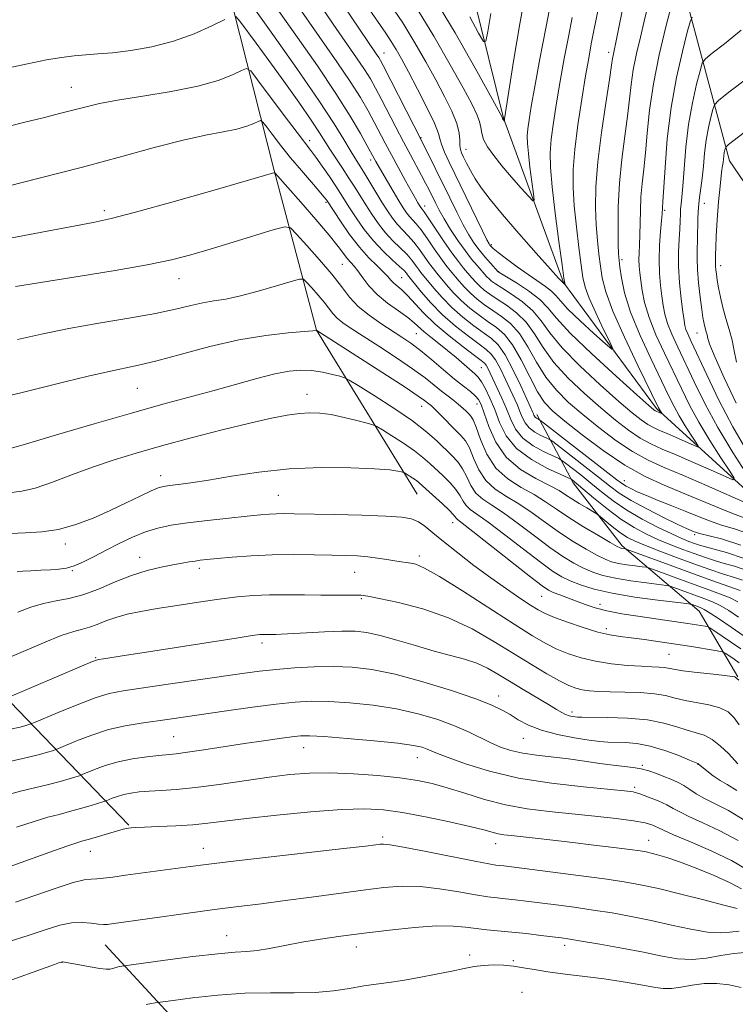
# Model space of a CAD drawing. Extents: x 2137300 to 2140200, y 307300 to 310200.
# Drawn here: x 2139619 to 2139775, y 307649 to 307862 of the extents above; entities that cross this region are included whole.
import ezdxf

# ---------------------------------------------------------------- set-up
doc = ezdxf.new("R2010")
doc.units = 0
doc.header["$MEASUREMENT"] = 0
doc.linetypes.add('rvrstm', pattern=[117.1, 50, -3.9, 0.5, -3.9, 0.5, -3.9, 0.5, -3.9, 50])
for name, color, linetype, lineweight in [('BREAKLINE DTM HARD', 7, 'Continuous', 0), ('CONTOUR INDEX', 41, 'Continuous', 13), ('CONTOUR INTERMEDIATE', 44, 'Continuous', 0), ('SPOT ELEVATION DTM', 2, 'Continuous', 13), ('STREAM - RIVER SINGLE LINE', 142, 'rvrstm', 0)]:
    doc.layers.add(name, color=color, linetype=linetype, lineweight=lineweight)

msp = doc.modelspace()

# ---------------------------------------------------------------- linework, layer by layer
at = {"layer": 'BREAKLINE DTM HARD'}
for points in [[(2139929.24, 307665.12, 1060.43), (2139898.64, 307695.06, 1052.12), (2139877.48, 307716.85, 1046.12), (2139841.86, 307753.34, 1041.39), (2139804.63, 307785.41, 1032.8), (2139773.3, 307831.31, 1022.67), (2139762.98, 307869.73, 1014.42), (2139747.59, 307917.45, 1004.67), (2139741.74, 307949.31, 1000.27), (2139737.85, 308003.76, 993.94)], [(2139705.59, 307759.14, 1038.91), (2139683.74, 307794.68, 1031.98), (2139674.55, 307829.26, 1025.92), (2139664.19, 307870.43, 1018.71), (2139662.38, 307885.82, 1013.1), (2139670.31, 307915.08, 1011.12), (2139679.49, 307931.7, 1005.12), (2139684.25, 307949.36, 992.95), (2139685.24, 307959.28, 988.11)], [(2139643.07, 307687.45, 1055.87), (2139613.57, 307717.95, 1044.91), (2139594.96, 307758.48, 1035.72), (2139586.19, 307805.18, 1026.75), (2139587.93, 307847.58, 1018.71)], [(2139775.07, 307719.59, 1041.99), (2139766.66, 307733.81, 1036.76), (2139749.99, 307747.94, 1029.66), (2139739.39, 307761.58, 1026.36), (2139731.52, 307776.36, 1019.48)], [(2139786.079, 307500, 1089.398), (2139748.29, 307536.63, 1085.59), (2139684.73, 307610.8, 1073.59), (2139637.94, 307661.48, 1060.87)]]:
    msp.add_polyline3d(points, dxfattribs=at)
at = {"layer": 'CONTOUR INDEX', "flags": 128}
for points, elevation in [([(2139751.773, 307872.383), (2139749.518, 307861.271), (2139748.856, 307858.068), (2139748.018, 307854.152), (2139747.916, 307853.471), (2139747.71, 307852.024), (2139747.242, 307848.975), (2139746.431, 307843.83), (2139745.49, 307837.463), (2139744.707, 307831.089), (2139744.304, 307825.678), (2139744.235, 307821.213), (2139744.384, 307817.433), (2139744.65, 307814.109), (2139744.974, 307811.147), (2139745.309, 307808.486), (2139745.683, 307805.959), (2139746.432, 307802.966), (2139747.965, 307798.801), (2139750.488, 307793.119), (2139753.393, 307787.024), (2139757.904, 307777.845), (2139758.122, 307777.431), (2139758.686, 307776.532), (2139758.668, 307776.51), (2139757.349, 307777.084), (2139757.177, 307777.179), (2139756.867, 307777.416), (2139755.789, 307778.353), (2139753.193, 307780.657), (2139748.699, 307784.683), (2139743.395, 307789.54), (2139738.74, 307794.028), (2139735.779, 307797.242), (2139733.916, 307799.469), (2139732.142, 307801.291), (2139729.732, 307803.145), (2139727.091, 307804.887), (2139723.16, 307807.289), (2139721.471, 307809.153), (2139720.266, 307810.53), (2139719.014, 307812.052), (2139717.874, 307813.595), (2139716.77, 307815.323), (2139715.568, 307817.468), (2139714.172, 307820.182), (2139712.635, 307823.293), (2139706.526, 307835.707), (2139698.212, 307851.997), (2139697.618, 307853.1), (2139697.225, 307853.739), (2139696.685, 307854.538), (2139689.435, 307865.16)], 1010), ([(2139777.463, 307750.559), (2139774.319, 307751.601), (2139771.496, 307752.438), (2139768.902, 307753.341), (2139766.363, 307754.351), (2139763.684, 307755.453), (2139760.76, 307756.62), (2139757.839, 307757.769), (2139755.26, 307758.802), (2139753.282, 307759.647), (2139751.855, 307760.317), (2139750.853, 307760.851), (2139750.054, 307761.361), (2139748.861, 307762.26), (2139732.954, 307774.591), (2139732.167, 307775.185), (2139731.933, 307775.324), (2139731.703, 307775.43), (2139731.424, 307775.582), (2139731.168, 307775.773), (2139730.989, 307775.995), (2139730.867, 307776.24), (2139730.764, 307776.5), (2139730.612, 307776.851), (2139728.039, 307782.567), (2139726.337, 307786.151), (2139724.627, 307789.339), (2139723.128, 307791.454), (2139721.664, 307792.83), (2139717.837, 307795.597), (2139715.461, 307797.465), (2139713.095, 307799.55), (2139710.971, 307801.717), (2139709.198, 307803.74), (2139706.379, 307807.163), (2139705.865, 307807.851), (2139705.236, 307808.742), (2139704.404, 307809.844), (2139703.303, 307811.105), (2139701.906, 307812.487), (2139700.321, 307814.02), (2139698.697, 307815.75), (2139697.155, 307817.691), (2139695.728, 307819.744), (2139694.421, 307821.781), (2139692.05, 307825.616), (2139690.787, 307827.607), (2139689.376, 307829.752), (2139687.944, 307831.899), (2139686.667, 307833.849), (2139684.417, 307837.422), (2139682.613, 307840.124), (2139679.9, 307844.017), (2139676.656, 307848.575), (2139673.432, 307853.047), (2139670.694, 307856.798), (2139667.133, 307861.604), (2139666.286, 307862.591)], 1020), ([(2139721.508, 307863.248), (2139720.877, 307859.336), (2139720.486, 307857.283), (2139719.971, 307857.201), (2139718.892, 307859.02), (2139716.949, 307862.536)], 1000), ([(2139663.881, 307861.963), (2139661.065, 307860.564), (2139657.217, 307858.846), (2139652.744, 307857.223), (2139648.053, 307856.026), (2139643.527, 307855.237), (2139639.546, 307854.755), (2139636.363, 307854.477), (2139633.718, 307854.29), (2139631.222, 307854.081), (2139628.501, 307853.744), (2139625.235, 307853.2), (2139621.118, 307852.378), (2139616.071, 307851.261)], 1020), ([(2139777.227, 307849.324), (2139773.151, 307846.187), (2139770.893, 307844.421), (2139769.979, 307843.457), (2139769.626, 307842.47), (2139769.203, 307840.809), (2139768.687, 307838.524), (2139768.211, 307835.837), (2139767.87, 307832.974), (2139767.615, 307830.148), (2139767.363, 307827.573), (2139767.057, 307825.382), (2139766.747, 307823.379), (2139766.511, 307821.286), (2139766.402, 307818.914), (2139766.342, 307814.126), (2139766.272, 307812.127), (2139766.226, 307810.157), (2139766.3, 307807.816), (2139766.554, 307804.874), (2139766.909, 307801.777), (2139767.251, 307799.134), (2139767.495, 307797.395), (2139767.67, 307796.355), (2139767.832, 307795.647), (2139768.227, 307794.28), (2139768.401, 307793.605), (2139768.576, 307792.854), (2139769.037, 307791.465), (2139770.134, 307788.761), (2139772.098, 307784.334), (2139774.684, 307778.857)], 1020), ([(2139775.549, 307738.293), (2139769.625, 307740.384), (2139765.487, 307741.858), (2139760.951, 307743.506), (2139750.834, 307747.234), (2139750.62, 307747.283), (2139749.876, 307747.388), (2139749.594, 307747.478), (2139748.929, 307747.82), (2139747.432, 307748.666), (2139744.84, 307750.165), (2139741.626, 307752.078), (2139738.446, 307754.068), (2139735.781, 307755.869), (2139733.413, 307757.493), (2139730.945, 307759.026), (2139728.118, 307760.585), (2139725.203, 307762.413), (2139722.608, 307764.788), (2139720.647, 307767.824), (2139719.27, 307770.997), (2139718.337, 307773.621), (2139717.705, 307775.203), (2139717.229, 307776.013), (2139716.762, 307776.517), (2139716.178, 307777.092), (2139715.445, 307777.785), (2139714.551, 307778.559), (2139713.487, 307779.391), (2139712.257, 307780.321), (2139710.867, 307781.407), (2139709.278, 307782.708), (2139707.267, 307784.309), (2139704.563, 307786.299), (2139701.053, 307788.689), (2139697.247, 307791.177), (2139691.258, 307795.022), (2139689.489, 307796.229), (2139688.254, 307797.232), (2139687.306, 307798.237), (2139685.39, 307800.689), (2139684.076, 307802.251), (2139682.709, 307803.799), (2139681.605, 307805.022), (2139680.902, 307805.667), (2139680.033, 307805.716), (2139678.252, 307805.212), (2139675.082, 307804.243), (2139671.124, 307803.086), (2139667.243, 307802.061), (2139664.101, 307801.402), (2139661.52, 307800.974), (2139659.115, 307800.554), (2139656.491, 307799.961), (2139653.211, 307799.192), (2139648.829, 307798.282), (2139643.102, 307797.267), (2139636.594, 307796.166), (2139630.075, 307794.994), (2139624.176, 307793.778), (2139618.975, 307792.594)], 1030), ([(2139775.381, 307722.596), (2139774.293, 307723.358), (2139772.482, 307724.589), (2139771.989, 307724.889), (2139771.39, 307725.066), (2139770.172, 307725.272), (2139764.994, 307726.094), (2139761.608, 307726.62), (2139758.147, 307727.141), (2139754.86, 307727.614), (2139751.968, 307727.998), (2139749.579, 307728.29), (2139747.335, 307728.643), (2139744.756, 307729.248), (2139741.555, 307730.218), (2139738.188, 307731.371), (2139735.301, 307732.444), (2139733.324, 307733.271), (2139731.827, 307734.055), (2139730.169, 307735.089), (2139727.844, 307736.607), (2139724.895, 307738.6), (2139721.501, 307740.996), (2139717.874, 307743.686), (2139714.352, 307746.402), (2139711.305, 307748.84), (2139708.997, 307750.757), (2139707.262, 307752.165), (2139705.829, 307753.14), (2139704.356, 307753.762), (2139702.224, 307754.135), (2139698.742, 307754.366), (2139693.562, 307754.546), (2139687.686, 307754.692), (2139678.882, 307754.876), (2139676.639, 307754.907), (2139675.074, 307754.888), (2139673.561, 307754.81), (2139671.608, 307754.644), (2139668.751, 307754.356), (2139664.737, 307753.93), (2139660.155, 307753.418), (2139655.802, 307752.888), (2139652.275, 307752.375), (2139649.363, 307751.772), (2139646.657, 307750.938), (2139643.838, 307749.78), (2139640.959, 307748.404), (2139638.164, 307746.964), (2139635.579, 307745.607), (2139633.262, 307744.445), (2139631.252, 307743.583), (2139629.537, 307743.085), (2139627.91, 307742.853), (2139626.115, 307742.748), (2139624.003, 307742.653), (2139621.861, 307742.545), (2139620.086, 307742.425), (2139618.883, 307742.283)], 1040), ([(2139776.561, 307688.414), (2139773.021, 307690.583), (2139770.124, 307692.081), (2139767.833, 307693.211), (2139766.077, 307694.226), (2139764.663, 307695.158), (2139763.364, 307695.989), (2139761.996, 307696.709), (2139760.539, 307697.356), (2139759.012, 307697.978), (2139757.433, 307698.602), (2139755.806, 307699.177), (2139754.133, 307699.63), (2139752.387, 307699.921), (2139748.039, 307700.405), (2139745.139, 307700.806), (2139741.843, 307701.289), (2139738.342, 307701.767), (2139731.468, 307702.575), (2139728.456, 307703.031), (2139725.9, 307703.615), (2139723.655, 307704.357), (2139721.508, 307705.279), (2139716.706, 307707.637), (2139713.68, 307708.969), (2139710.038, 307710.313), (2139705.813, 307711.572), (2139701.085, 307712.638), (2139695.998, 307713.424), (2139690.955, 307713.939), (2139686.426, 307714.209), (2139682.673, 307714.256), (2139679.128, 307714.07), (2139675.018, 307713.633), (2139669.848, 307712.957), (2139664.242, 307712.167), (2139651.88, 307710.375), (2139645.735, 307709.547), (2139642.302, 307708.975), (2139638.685, 307708.123), (2139635.017, 307706.937), (2139631.7, 307705.659), (2139627.814, 307704.021), (2139627.114, 307703.746), (2139626.502, 307703.551), (2139625.447, 307703.237), (2139623.698, 307702.759), (2139621.07, 307702.11), (2139617.539, 307701.304)], 1050), ([(2139775.346, 307664.436), (2139773.357, 307664.259), (2139771.207, 307664.107), (2139768.473, 307664.248), (2139764.871, 307664.861), (2139760.666, 307665.788), (2139756.261, 307666.786), (2139751.977, 307667.66), (2139747.815, 307668.4), (2139743.694, 307669.047), (2139739.585, 307669.631), (2139735.662, 307670.151), (2139729.213, 307670.968), (2139726.787, 307671.261), (2139724.746, 307671.483), (2139722.91, 307671.659), (2139720.881, 307671.891), (2139718.208, 307672.303), (2139714.602, 307672.953), (2139710.424, 307673.65), (2139706.2, 307674.138), (2139702.282, 307674.222), (2139698.335, 307673.939), (2139693.851, 307673.381), (2139682.691, 307671.841), (2139676.992, 307671.072), (2139671.811, 307670.414), (2139666.856, 307669.804), (2139661.659, 307669.146), (2139655.965, 307668.38), (2139639.283, 307666.052), (2139638.412, 307665.941), (2139637.566, 307665.908), (2139636.469, 307665.993), (2139634.912, 307666.197), (2139632.941, 307666.355), (2139630.668, 307666.261), (2139628.14, 307665.754), (2139625.155, 307664.853), (2139621.444, 307663.622), (2139616.914, 307662.16)], 1060)]:
    msp.add_lwpolyline(points, dxfattribs=dict(at, elevation=elevation))
at = {"layer": 'CONTOUR INTERMEDIATE', "flags": 128}
for points, elevation in [([(2139746.79, 307874.023), (2139743.875, 307859.547), (2139743.31, 307856.644), (2139742.744, 307853.583), (2139742.071, 307849.731), (2139741.235, 307844.702), (2139740.382, 307839.108), (2139739.709, 307833.81), (2139739.371, 307829.419), (2139739.357, 307825.55), (2139739.615, 307821.566), (2139740.078, 307817.061), (2139740.624, 307812.532), (2139741.117, 307808.703), (2139741.492, 307806.037), (2139741.969, 307803.948), (2139742.842, 307801.591), (2139744.273, 307798.402), (2139745.918, 307794.964), (2139747.304, 307792.142), (2139748.003, 307790.643), (2139747.771, 307790.528), (2139746.408, 307791.699), (2139743.891, 307793.958), (2139740.891, 307796.699), (2139738.257, 307799.219), (2139736.602, 307800.987), (2139735.597, 307802.169), (2139734.682, 307803.105), (2139733.394, 307804.093), (2139729.596, 307806.683), (2139727.24, 307808.382), (2139724.952, 307810.099), (2139723.126, 307811.509), (2139722.042, 307812.376), (2139721.535, 307812.82), (2139721.328, 307813.048), (2139721.143, 307813.331), (2139720.697, 307814.185), (2139719.709, 307816.191), (2139712.517, 307831.029), (2139711.508, 307833.195), (2139710.908, 307834.71), (2139710.587, 307835.891), (2139710.191, 307837.286), (2139709.307, 307839.503), (2139707.674, 307842.905), (2139705.634, 307846.889), (2139703.676, 307850.605), (2139702.17, 307853.41), (2139701.006, 307855.484), (2139699.949, 307857.209), (2139698.752, 307858.998), (2139694.642, 307864.925)], 1008), ([(2139777.08, 307753.769), (2139774.475, 307754.7), (2139771.108, 307756.058), (2139763.108, 307759.436), (2139759.073, 307761.107), (2139754.979, 307762.98), (2139750.613, 307765.403), (2139745.901, 307768.56), (2139741.333, 307771.964), (2139737.539, 307774.959), (2139734.947, 307777.126), (2139733.185, 307778.986), (2139731.681, 307781.294), (2139729.982, 307784.549), (2139728.121, 307788.204), (2139726.252, 307791.455), (2139724.485, 307793.711), (2139722.754, 307795.231), (2139720.951, 307796.489), (2139719.008, 307797.87), (2139717.015, 307799.421), (2139715.108, 307801.098), (2139713.402, 307802.839), (2139711.944, 307804.5), (2139709.862, 307806.993), (2139709.088, 307807.942), (2139708.264, 307809.046), (2139706.09, 307812.143), (2139704.86, 307813.732), (2139703.632, 307815.087), (2139702.439, 307816.297), (2139701.298, 307817.517), (2139700.214, 307818.889), (2139699.117, 307820.492), (2139697.924, 307822.388), (2139693.98, 307828.877), (2139692.026, 307831.975), (2139691.011, 307833.658), (2139689.68, 307835.945), (2139687.596, 307839.349), (2139684.271, 307844.413), (2139679.509, 307851.306), (2139674.29, 307858.7), (2139665.962, 307870.386)], 1018), ([(2139777.454, 307756.962), (2139768.261, 307760.988), (2139763.26, 307763.142), (2139759.13, 307764.885), (2139755.627, 307766.481), (2139752.254, 307768.347), (2139748.643, 307770.774), (2139744.947, 307773.561), (2139741.453, 307776.384), (2139738.385, 307779.015), (2139735.738, 307781.624), (2139733.445, 307784.478), (2139731.431, 307787.722), (2139729.569, 307791.02), (2139727.724, 307793.914), (2139725.796, 307796.069), (2139723.838, 307797.645), (2139721.94, 307798.923), (2139720.178, 307800.144), (2139718.57, 307801.376), (2139717.121, 307802.646), (2139715.832, 307803.961), (2139714.69, 307805.261), (2139712.754, 307807.549), (2139711.797, 307808.72), (2139710.663, 307810.241), (2139709.267, 307812.256), (2139707.776, 307814.442), (2139706.416, 307816.36), (2139705.359, 307817.687), (2139703.899, 307819.284), (2139703.279, 307820.075), (2139702.565, 307821.143), (2139701.621, 307822.669), (2139700.379, 307824.732), (2139697.878, 307828.954), (2139696.609, 307831.155), (2139694.75, 307834.6), (2139693.29, 307837.237), (2139691.067, 307841.018), (2139687.945, 307845.947), (2139683.933, 307851.878), (2139679.612, 307858.058), (2139672.765, 307867.77)], 1016), ([(2139761.483, 307868.16), (2139759.489, 307860.325), (2139758.041, 307854.267), (2139756.763, 307847.982), (2139755.931, 307842.278), (2139755.44, 307837.313), (2139755.086, 307833.082), (2139754.712, 307829.535), (2139754.348, 307826.444), (2139754.074, 307823.534), (2139753.94, 307820.608), (2139753.855, 307815.247), (2139753.77, 307813.145), (2139753.673, 307811.409), (2139753.624, 307809.918), (2139753.67, 307808.541), (2139753.806, 307807.097), (2139754.014, 307805.392), (2139754.311, 307803.257), (2139754.851, 307800.615), (2139755.822, 307797.416), (2139757.333, 307793.672), (2139759.181, 307789.648), (2139762.847, 307781.981), (2139764.622, 307778.406), (2139766.646, 307774.69), (2139769.036, 307770.72), (2139771.422, 307766.978), (2139773.313, 307764.098), (2139774.265, 307762.562), (2139774.02, 307762.26), (2139772.371, 307762.934), (2139769.285, 307764.302), (2139765.438, 307765.993), (2139761.686, 307767.614), (2139758.674, 307768.889), (2139756.211, 307770.011), (2139753.895, 307771.291), (2139751.384, 307772.988), (2139748.561, 307775.159), (2139745.366, 307777.808), (2139741.823, 307780.905), (2139738.29, 307784.263), (2139735.21, 307787.661), (2139732.88, 307790.896), (2139731.018, 307793.836), (2139729.197, 307796.373), (2139727.108, 307798.428), (2139724.923, 307800.059), (2139722.929, 307801.358), (2139721.348, 307802.418), (2139720.124, 307803.332), (2139719.134, 307804.193), (2139718.263, 307805.083), (2139717.436, 307806.022), (2139715.645, 307808.105), (2139714.506, 307809.499), (2139713.062, 307811.436), (2139711.282, 307814.013), (2139707.972, 307818.988), (2139707.086, 307820.287), (2139706.673, 307820.849), (2139706.371, 307821.217), (2139706.221, 307821.441), (2139705.73, 307822.252), (2139705.22, 307823.139), (2139704.351, 307824.682), (2139703.05, 307827.023), (2139701.506, 307829.829), (2139699.977, 307832.648), (2139698.654, 307835.141), (2139696.274, 307839.681), (2139694.931, 307842.157), (2139693.251, 307845.045), (2139691.039, 307848.544), (2139688.183, 307852.764), (2139678.301, 307866.916)], 1014), ([(2139729.025, 307867.805), (2139727.791, 307861.036), (2139726.532, 307853.386), (2139724.469, 307840.441), (2139724.525, 307839.906), (2139724.515, 307839.9), (2139724.138, 307840.35), (2139724.089, 307840.463), (2139724.071, 307840.56), (2139723.956, 307840.789), (2139721.431, 307845.396), (2139718.104, 307851.42), (2139713.77, 307859.074), (2139709.127, 307866.89)], 1002), ([(2139755.471, 307864.571), (2139754.78, 307861.564), (2139753.947, 307858.144), (2139753.099, 307854.548), (2139752.39, 307851.067), (2139751.924, 307847.875), (2139751.575, 307844.668), (2139751.164, 307841.028), (2139750.572, 307836.653), (2139749.922, 307831.719), (2139749.402, 307826.52), (2139749.148, 307821.389), (2139749.101, 307816.809), (2139749.153, 307813.301), (2139749.222, 307811.158), (2139749.324, 307809.762), (2139749.5, 307808.27), (2139749.829, 307805.975), (2139750.524, 307802.733), (2139751.84, 307798.539), (2139753.895, 307793.523), (2139756.285, 307788.352), (2139760.07, 307780.53), (2139761.263, 307778.125), (2139762.384, 307776.06), (2139763.668, 307773.928), (2139764.949, 307771.919), (2139765.964, 307770.372), (2139766.475, 307769.547), (2139766.344, 307769.385), (2139765.459, 307769.747), (2139761.735, 307771.39), (2139759.72, 307772.26), (2139758.103, 307772.945), (2139756.78, 307773.548), (2139755.536, 307774.235), (2139754.126, 307775.202), (2139752.175, 307776.756), (2139749.28, 307779.233), (2139745.261, 307782.794), (2139740.843, 307786.902), (2139736.975, 307790.845), (2139734.33, 307794.069), (2139732.467, 307796.653), (2139730.669, 307798.832), (2139728.42, 307800.786), (2139726.007, 307802.473), (2139723.918, 307803.793), (2139722.518, 307804.692), (2139721.678, 307805.287), (2139721.147, 307805.741), (2139720.694, 307806.205), (2139718.555, 307808.634), (2139717.36, 307810.054), (2139715.95, 307811.879), (2139714.383, 307814.104), (2139712.815, 307816.492), (2139711.428, 307818.745), (2139710.352, 307820.64), (2139709.522, 307822.232), (2139708.149, 307825.021), (2139707.41, 307826.482), (2139706.526, 307828.169), (2139704.128, 307832.614), (2139702.625, 307835.437), (2139700.965, 307838.623), (2139697.798, 307844.761), (2139696.571, 307847.077), (2139695.434, 307849.072), (2139694.132, 307851.142), (2139692.434, 307853.651), (2139687.363, 307860.965), (2139683.859, 307866.045)], 1012), ([(2139739.145, 307862.35), (2139738.352, 307858.222), (2139737.462, 307853.482), (2139736.568, 307848.575), (2139735.759, 307843.898), (2139735.095, 307839.664), (2139734.63, 307836.041), (2139734.414, 307833.015), (2139734.478, 307829.863), (2139734.848, 307825.683), (2139735.512, 307819.974), (2139736.291, 307813.842), (2139736.965, 307808.79), (2139737.37, 307805.933), (2139737.551, 307804.814), (2139737.631, 307804.543), (2139737.585, 307804.574), (2139736.909, 307805.181), (2139736.203, 307805.94), (2139734.451, 307807.877), (2139731.37, 307811.319), (2139727.609, 307815.573), (2139724.049, 307819.692), (2139721.377, 307822.939), (2139719.508, 307825.416), (2139718.162, 307827.437), (2139717.103, 307829.248), (2139716.27, 307830.833), (2139715.644, 307832.106), (2139715.206, 307833.038), (2139714.94, 307833.808), (2139714.83, 307834.649), (2139714.818, 307835.774), (2139714.685, 307837.315), (2139714.171, 307839.386), (2139713.085, 307842.061), (2139711.508, 307845.261), (2139709.594, 307848.868), (2139707.461, 307852.775), (2139705.097, 307856.904), (2139702.456, 307861.19), (2139699.535, 307865.557)], 1006), ([(2139734.594, 307866.042), (2139733.448, 307860.064), (2139732.186, 307853.414), (2139731.065, 307847.418), (2139730.283, 307843.093), (2139729.808, 307840.22), (2139729.552, 307838.271), (2139729.442, 307836.727), (2139729.475, 307835.109), (2139729.668, 307832.949), (2139730.013, 307829.989), (2139730.414, 307826.81), (2139730.753, 307824.206), (2139730.895, 307822.816), (2139730.632, 307822.656), (2139729.74, 307823.589), (2139728.101, 307825.431), (2139726.024, 307827.799), (2139723.93, 307830.263), (2139722.17, 307832.468), (2139720.843, 307834.358), (2139719.98, 307835.953), (2139719.562, 307837.296), (2139719.363, 307838.529), (2139719.102, 307839.816), (2139718.515, 307841.378), (2139717.385, 307843.653), (2139715.513, 307847.132), (2139712.752, 307852.139), (2139709.188, 307858.325), (2139704.963, 307865.172)], 1004), ([(2139765.193, 307862.459), (2139764.743, 307861.455), (2139764.122, 307859.19), (2139763.064, 307855.049), (2139761.781, 307849.401), (2139760.6, 307842.859), (2139759.781, 307836.078), (2139759.286, 307829.882), (2139758.852, 307822.429), (2139758.671, 307819.817), (2139758.545, 307818.394), (2139758.323, 307816.033), (2139758.098, 307813.048), (2139757.989, 307809.891), (2139758.08, 307806.942), (2139758.312, 307804.298), (2139758.59, 307801.989), (2139758.86, 307799.998), (2139759.224, 307798.125), (2139759.825, 307796.123), (2139760.777, 307793.77), (2139762.078, 307790.937), (2139765.617, 307783.442), (2139767.926, 307778.77), (2139770.723, 307773.6), (2139773.988, 307768.142), (2139777.217, 307763.068)], 1016), ([(2139775.828, 307859.667), (2139772.172, 307856.692), (2139769.505, 307854.625), (2139768.043, 307853.44), (2139767.361, 307852.456), (2139766.874, 307850.83), (2139766.133, 307847.925), (2139765.232, 307843.927), (2139764.4, 307839.229), (2139763.812, 307834.259), (2139763.433, 307829.595), (2139763.171, 307825.846), (2139762.956, 307823.43), (2139762.784, 307821.975), (2139762.669, 307820.913), (2139762.613, 307819.757), (2139762.572, 307818.334), (2139762.487, 307816.553), (2139762.331, 307814.333), (2139762.198, 307811.649), (2139762.21, 307808.489), (2139762.447, 307804.934), (2139762.813, 307801.448), (2139763.167, 307798.587), (2139763.409, 307796.74), (2139763.596, 307795.634), (2139763.828, 307794.83), (2139764.222, 307793.868), (2139764.975, 307792.226), (2139768.357, 307784.949), (2139770.989, 307779.5), (2139773.985, 307773.743), (2139777.106, 307768.343)], 1018), ([(2139775.745, 307748.089), (2139771.558, 307749.432), (2139766.74, 307750.607), (2139765.866, 307750.86), (2139765.422, 307751.028), (2139764.937, 307751.229), (2139763.96, 307751.669), (2139762.048, 307752.574), (2139758.966, 307754.076), (2139755.319, 307755.922), (2139751.925, 307757.763), (2139749.358, 307759.36), (2139747.224, 307760.925), (2139744.885, 307762.781), (2139741.931, 307765.106), (2139734.95, 307770.512), (2139734.214, 307771.006), (2139733.523, 307771.337), (2139732.408, 307771.853), (2139731.056, 307772.591), (2139729.817, 307773.516), (2139728.949, 307774.591), (2139728.357, 307775.777), (2139727.855, 307777.039), (2139727.282, 307778.371), (2139724.693, 307783.979), (2139723.601, 307786.274), (2139722.568, 307788.201), (2139721.642, 307789.487), (2139720.558, 307790.464), (2139718.974, 307791.619), (2139716.667, 307793.323), (2139713.907, 307795.51), (2139711.082, 307798.002), (2139708.54, 307800.595), (2139706.452, 307802.979), (2139703.465, 307806.655), (2139703.22, 307806.985), (2139702.718, 307807.545), (2139701.747, 307808.477), (2139700.179, 307809.887), (2139698.204, 307811.744), (2139696.096, 307813.982), (2139694.097, 307816.492), (2139692.338, 307818.996), (2139690.918, 307821.173), (2139688.976, 307824.246), (2139687.927, 307825.855), (2139686.533, 307827.927), (2139684.995, 307830.161), (2139683.614, 307832.115), (2139682.548, 307833.551), (2139679.561, 307837.435), (2139676.764, 307841.144), (2139670.995, 307848.86), (2139669.48, 307850.792), (2139668.57, 307851.325), (2139667.485, 307850.915), (2139665.543, 307849.978), (2139662.453, 307848.767), (2139658.021, 307847.494), (2139652.272, 307846.336), (2139646.105, 307845.326), (2139640.641, 307844.459), (2139636.686, 307843.721), (2139633.803, 307843.053), (2139631.243, 307842.381), (2139628.341, 307841.635), (2139624.765, 307840.741), (2139620.268, 307839.629), (2139614.796, 307838.265)], 1022), ([(2139776.439, 307745.16), (2139772.639, 307746.514), (2139768.042, 307747.701), (2139766.735, 307748.095), (2139765.654, 307748.47), (2139764.479, 307748.906), (2139762.931, 307749.538), (2139760.744, 307750.515), (2139757.773, 307751.935), (2139754.372, 307753.696), (2139751.015, 307755.646), (2139748.075, 307757.647), (2139745.513, 307759.627), (2139743.186, 307761.528), (2139741.009, 307763.281), (2139737.75, 307765.83), (2139736.946, 307766.433), (2139736.262, 307766.827), (2139733.113, 307768.275), (2139730.688, 307769.6), (2139728.465, 307771.259), (2139726.909, 307773.186), (2139725.847, 307775.315), (2139724.946, 307777.579), (2139723.952, 307779.891), (2139722.93, 307782.084), (2139720.864, 307786.396), (2139720.509, 307787.062), (2139720.156, 307787.519), (2139719.452, 307788.099), (2139717.985, 307789.184), (2139715.512, 307791.031), (2139712.468, 307793.411), (2139709.461, 307795.969), (2139706.974, 307798.389), (2139703.468, 307802.194), (2139702.232, 307803.377), (2139700.491, 307804.836), (2139699.875, 307805.482), (2139699.208, 307806.25), (2139698.26, 307807.241), (2139696.862, 307808.559), (2139695.081, 307810.308), (2139693.044, 307812.595), (2139690.905, 307815.407), (2139688.931, 307818.263), (2139686.037, 307822.69), (2139685.842, 307822.963), (2139685.355, 307823.565), (2139684.335, 307824.757), (2139682.63, 307826.709), (2139680.462, 307829.216), (2139678.146, 307831.978), (2139675.973, 307834.7), (2139674.137, 307837.09), (2139672.809, 307838.86), (2139672.067, 307839.806), (2139671.621, 307840.067), (2139671.09, 307839.866), (2139670.139, 307839.407), (2139668.625, 307838.814), (2139666.454, 307838.191), (2139663.524, 307837.591), (2139659.703, 307836.863), (2139654.852, 307835.805), (2139648.843, 307834.268), (2139641.588, 307832.296), (2139633.007, 307829.989), (2139623.322, 307827.491), (2139613.944, 307825.141)], 1024), ([(2139780.48, 307840.556), (2139773.044, 307834.866), (2139772.51, 307834.391), (2139772.378, 307834.111), (2139772.272, 307833.694), (2139772.143, 307833.12), (2139772.023, 307832.446), (2139771.936, 307831.722), (2139771.862, 307830.971), (2139771.772, 307830.213), (2139771.64, 307829.384), (2139771.456, 307828.095), (2139771.213, 307825.873), (2139770.916, 307822.476), (2139770.619, 307818.567), (2139770.388, 307815.04), (2139770.27, 307812.582), (2139770.233, 307811.06), (2139770.206, 307808.995), (2139770.223, 307808.452), (2139770.287, 307807.746), (2139770.413, 307806.783), (2139770.614, 307805.485), (2139770.903, 307803.799), (2139771.303, 307801.794), (2139771.838, 307799.567), (2139772.506, 307797.213), (2139773.206, 307794.822), (2139773.81, 307792.482), (2139774.266, 307790.204), (2139774.81, 307787.69)], 1022), ([(2139776.988, 307742.579), (2139774.377, 307743.508), (2139772.131, 307744.131), (2139770.005, 307744.761), (2139767.864, 307745.469), (2139765.599, 307746.268), (2139763.138, 307747.168), (2139760.54, 307748.165), (2139757.898, 307749.251), (2139755.271, 307750.448), (2139752.585, 307751.883), (2139749.727, 307753.714), (2139746.68, 307755.988), (2139743.788, 307758.335), (2139739.14, 307762.228), (2139738.942, 307762.354), (2139738.31, 307762.649), (2139736.702, 307763.365), (2139733.818, 307764.698), (2139730.32, 307766.609), (2139727.113, 307769.002), (2139724.88, 307771.757), (2139723.435, 307774.653), (2139722.368, 307777.445), (2139721.354, 307779.917), (2139720.384, 307781.957), (2139719.531, 307783.481), (2139718.819, 307784.478), (2139718.078, 307785.222), (2139713.994, 307788.709), (2139712.127, 307790.261), (2139710.25, 307791.756), (2139708.514, 307793.12), (2139707.069, 307794.302), (2139704.925, 307796.25), (2139703.518, 307797.371), (2139701.494, 307798.805), (2139699.146, 307800.501), (2139696.907, 307802.354), (2139695.119, 307804.25), (2139693.761, 307806.019), (2139692.721, 307807.481), (2139691.892, 307808.525), (2139691.177, 307809.323), (2139690.486, 307810.121), (2139688.465, 307812.776), (2139686.486, 307815.229), (2139683.588, 307818.641), (2139680.372, 307822.343), (2139674.719, 307828.744), (2139674.643, 307828.785), (2139674.552, 307828.767), (2139674.191, 307828.659), (2139661.074, 307824.864), (2139652.362, 307822.375), (2139644.544, 307820.197), (2139639.243, 307818.828), (2139635.345, 307817.978), (2139617.727, 307814.628)], 1026), ([(2139776.115, 307740.501), (2139774.354, 307741.042), (2139771.968, 307741.821), (2139768.992, 307742.842), (2139765.544, 307744.066), (2139761.797, 307745.43), (2139758.149, 307746.791), (2139755.052, 307747.987), (2139752.818, 307748.919), (2139751.183, 307749.741), (2139749.741, 307750.669), (2139748.199, 307751.838), (2139746.714, 307753.052), (2139744.887, 307754.595), (2139744.387, 307754.949), (2139742.322, 307756.158), (2139740.69, 307757.129), (2139739.095, 307758.12), (2139737.754, 307759.006), (2139736.311, 307759.91), (2139734.266, 307761.016), (2139731.317, 307762.501), (2139727.955, 307764.5), (2139724.87, 307767.142), (2139722.6, 307770.422), (2139721.082, 307773.818), (2139720.103, 307776.679), (2139719.446, 307778.534), (2139718.879, 307779.643), (2139718.167, 307780.446), (2139717.108, 307781.333), (2139715.629, 307782.488), (2139713.688, 307784.042), (2139711.304, 307786.045), (2139708.735, 307788.228), (2139706.299, 307790.236), (2139704.21, 307791.823), (2139702.269, 307793.156), (2139697.722, 307796.09), (2139695.155, 307797.884), (2139692.813, 307799.809), (2139690.909, 307801.83), (2139689.135, 307804.085), (2139687.057, 307806.758), (2139684.416, 307809.898), (2139681.668, 307813.01), (2139679.448, 307815.469), (2139678.106, 307816.786), (2139676.85, 307817.036), (2139674.603, 307816.434), (2139665.67, 307813.687), (2139660.735, 307812.185), (2139656.536, 307810.952), (2139652.344, 307809.884), (2139647.072, 307808.793), (2139640.085, 307807.554), (2139632.551, 307806.315), (2139618.535, 307804.104)], 1028), ([(2139775.086, 307735.802), (2139773.395, 307736.646), (2139771.304, 307737.494), (2139768.765, 307738.427), (2139765.834, 307739.477), (2139762.64, 307740.638), (2139755.977, 307743.089), (2139755.208, 307743.298), (2139754.327, 307743.419), (2139752.852, 307743.597), (2139751.011, 307743.845), (2139749.207, 307744.142), (2139747.716, 307744.497), (2139746.286, 307745.03), (2139744.536, 307745.891), (2139742.19, 307747.189), (2139739.391, 307748.868), (2139736.387, 307750.833), (2139733.391, 307752.973), (2139730.462, 307755.106), (2139727.625, 307757.036), (2139724.923, 307758.655), (2139722.485, 307760.218), (2139720.457, 307762.07), (2139718.935, 307764.419), (2139717.801, 307766.93), (2139716.883, 307769.128), (2139716.015, 307770.689), (2139715.056, 307771.863), (2139709.524, 307777.39), (2139708.642, 307778.224), (2139708.093, 307778.698), (2139707.152, 307779.441), (2139705.82, 307780.377), (2139702.943, 307782.287), (2139698.154, 307785.39), (2139683.791, 307794.581), (2139683.676, 307794.577), (2139682.968, 307794.528), (2139681.079, 307794.385), (2139677.591, 307794.087), (2139672.742, 307793.512), (2139666.938, 307792.526), (2139660.633, 307791.077), (2139654.479, 307789.454), (2139649.176, 307788.028), (2139645.168, 307787.059), (2139638.432, 307785.64), (2139634.233, 307784.669), (2139629.505, 307783.513), (2139620.239, 307781.192), (2139616.373, 307780.25)], 1032), ([(2139775.229, 307732.505), (2139773.091, 307733.923), (2139771.241, 307735), (2139769.553, 307735.812), (2139767.906, 307736.47), (2139761.229, 307738.913), (2139760.411, 307739.197), (2139759.583, 307739.363), (2139755.299, 307739.885), (2139751.883, 307740.344), (2139748.538, 307740.896), (2139745.837, 307741.517), (2139743.643, 307742.24), (2139741.64, 307743.117), (2139739.539, 307744.213), (2139737.156, 307745.658), (2139734.329, 307747.598), (2139731.001, 307750.077), (2139727.512, 307752.72), (2139724.305, 307755.046), (2139721.729, 307756.726), (2139719.766, 307758.024), (2139718.306, 307759.353), (2139717.224, 307761.015), (2139716.332, 307762.862), (2139715.429, 307764.636), (2139714.348, 307766.152), (2139713.064, 307767.527), (2139709.873, 307770.609), (2139707.639, 307772.59), (2139704.553, 307774.98), (2139700.499, 307777.759), (2139696.254, 307780.491), (2139692.814, 307782.641), (2139690.863, 307783.835), (2139689.833, 307784.357), (2139688.841, 307784.653), (2139687.205, 307785.069), (2139685.05, 307785.541), (2139682.702, 307785.901), (2139680.375, 307786.003), (2139677.829, 307785.778), (2139674.713, 307785.176), (2139670.782, 307784.182), (2139666.214, 307782.917), (2139661.295, 307781.538), (2139650.468, 307778.592), (2139643.644, 307776.693), (2139635.537, 307774.365), (2139627.41, 307771.985), (2139620.883, 307770.048), (2139617.132, 307768.914)], 1034), ([(2139776.409, 307728.367), (2139773.634, 307730.322), (2139771.096, 307732.045), (2139769.087, 307733.354), (2139767.802, 307734.129), (2139767.046, 307734.514), (2139766.528, 307734.715), (2139765.165, 307735.215), (2139764.845, 307735.304), (2139763.958, 307735.428), (2139757.745, 307736.172), (2139752.755, 307736.844), (2139747.869, 307737.65), (2139743.959, 307738.536), (2139741, 307739.45), (2139738.744, 307740.343), (2139736.889, 307741.237), (2139734.921, 307742.447), (2139732.271, 307744.363), (2139728.611, 307747.182), (2139724.562, 307750.333), (2139720.985, 307753.056), (2139718.534, 307754.797), (2139717.047, 307755.829), (2139716.155, 307756.636), (2139715.512, 307757.611), (2139714.863, 307758.795), (2139713.975, 307760.144), (2139712.693, 307761.602), (2139711.176, 307763.085), (2139708.28, 307765.803), (2139706.824, 307767.095), (2139704.975, 307768.528), (2139702.573, 307770.175), (2139700.057, 307771.794), (2139698.018, 307773.068), (2139696.826, 307773.786), (2139695.965, 307774.161), (2139694.696, 307774.515), (2139692.497, 307775.084), (2139689.712, 307775.76), (2139686.901, 307776.347), (2139684.481, 307776.687), (2139682.293, 307776.771), (2139680.037, 307776.625), (2139677.392, 307776.255), (2139673.96, 307775.585), (2139669.324, 307774.522), (2139663.294, 307773.027), (2139656.584, 307771.294), (2139650.132, 307769.571), (2139644.646, 307768.039), (2139639.893, 307766.596), (2139635.411, 307765.068), (2139630.877, 307763.365), (2139626.544, 307761.717), (2139622.805, 307760.439), (2139619.85, 307759.741), (2139617.045, 307759.415)], 1036), ([(2139775.694, 307725.617), (2139773.513, 307727.145), (2139769.881, 307729.613), (2139768.994, 307730.198), (2139768.507, 307730.439), (2139768.004, 307730.543), (2139764.218, 307731.133), (2139759.743, 307731.791), (2139753.417, 307732.689), (2139749.905, 307733.234), (2139746.702, 307733.843), (2139744.121, 307734.508), (2139742.012, 307735.212), (2139736.492, 307737.301), (2139735.075, 307737.85), (2139734.01, 307738.344), (2139732.657, 307739.247), (2139730.213, 307741.128), (2139717.664, 307751.066), (2139715.34, 307752.867), (2139714.329, 307753.634), (2139714.004, 307753.918), (2139713.801, 307754.206), (2139713.394, 307754.728), (2139712.521, 307755.652), (2139711.039, 307757.052), (2139706.008, 307761.599), (2139705.398, 307762.076), (2139704.646, 307762.591), (2139702.849, 307763.72), (2139702.58, 307763.837), (2139702.183, 307763.948), (2139701.369, 307764.13), (2139699.613, 307764.367), (2139696.333, 307764.62), (2139691.179, 307764.832), (2139684.743, 307764.874), (2139677.855, 307764.595), (2139671.252, 307763.916), (2139665.314, 307763.027), (2139660.336, 307762.186), (2139656.526, 307761.595), (2139653.773, 307761.227), (2139651.881, 307761.001), (2139650.6, 307760.814), (2139649.453, 307760.489), (2139647.907, 307759.827), (2139645.557, 307758.695), (2139642.523, 307757.214), (2139639.05, 307755.569), (2139635.364, 307753.944), (2139631.593, 307752.522), (2139627.844, 307751.485), (2139624.206, 307750.947), (2139620.71, 307750.743), (2139617.371, 307750.641)], 1038), ([(2139775.26, 307718.847), (2139774.407, 307719.535), (2139772.73, 307719.799), (2139769.785, 307720.111), (2139766.267, 307720.501), (2139763.149, 307720.885), (2139761.155, 307721.195), (2139759.989, 307721.422), (2139759.102, 307721.57), (2139758.001, 307721.653), (2139756.425, 307721.721), (2139754.169, 307721.834), (2139751.135, 307722.046), (2139747.662, 307722.397), (2139744.195, 307722.92), (2139741.09, 307723.639), (2139738.342, 307724.533), (2139735.854, 307725.569), (2139733.442, 307726.78), (2139730.567, 307728.457), (2139726.6, 307730.957), (2139715.405, 307738.172), (2139710.394, 307741.296), (2139707.139, 307743.128), (2139705.288, 307743.93), (2139704.166, 307744.194), (2139703.183, 307744.339), (2139702.094, 307744.488), (2139700.739, 307744.692), (2139699.01, 307744.979), (2139696.999, 307745.294), (2139694.849, 307745.565), (2139692.632, 307745.736), (2139690.13, 307745.836), (2139687.052, 307745.913), (2139683.209, 307745.997), (2139678.811, 307746.04), (2139674.17, 307745.973), (2139669.609, 307745.755), (2139665.498, 307745.454), (2139662.219, 307745.163), (2139660.012, 307744.951), (2139658.563, 307744.793), (2139657.419, 307744.636), (2139656.176, 307744.436), (2139654.632, 307744.165), (2139652.635, 307743.803), (2139650.08, 307743.312), (2139647.049, 307742.596), (2139643.672, 307741.539), (2139640.092, 307740.108), (2139636.505, 307738.578), (2139633.12, 307737.305), (2139630.086, 307736.529), (2139627.3, 307736.031), (2139624.596, 307735.476), (2139621.841, 307734.621), (2139619.031, 307733.594)], 1042), ([(2139775.357, 307709.135), (2139774.296, 307710.711), (2139772.974, 307711.942), (2139771.181, 307712.854), (2139768.811, 307713.493), (2139763.634, 307714.432), (2139761.486, 307714.959), (2139759.418, 307715.486), (2139756.988, 307715.904), (2139753.916, 307716.135), (2139750.555, 307716.235), (2139747.418, 307716.294), (2139744.902, 307716.386), (2139742.943, 307716.539), (2139741.361, 307716.768), (2139739.952, 307717.112), (2139738.411, 307717.702), (2139736.406, 307718.694), (2139733.687, 307720.206), (2139730.319, 307722.195), (2139726.447, 307724.58), (2139722.183, 307727.246), (2139717.498, 307729.933), (2139712.331, 307732.348), (2139706.768, 307734.253), (2139701.495, 307735.637), (2139697.344, 307736.545), (2139694.862, 307737.037), (2139693.434, 307737.233), (2139692.161, 307737.268), (2139687.782, 307737.25), (2139684.68, 307737.264), (2139681.113, 307737.312), (2139677.323, 307737.348), (2139673.586, 307737.315), (2139670.074, 307737.159), (2139666.546, 307736.855), (2139662.656, 307736.386), (2139658.204, 307735.752), (2139653.561, 307735.032), (2139649.243, 307734.326), (2139645.649, 307733.7), (2139642.712, 307733.1), (2139640.248, 307732.439), (2139638.101, 307731.671), (2139636.214, 307730.903), (2139634.557, 307730.284), (2139633.017, 307729.876), (2139631.152, 307729.401), (2139628.44, 307728.498), (2139624.602, 307726.95), (2139616.631, 307723.548)], 1044), ([(2139775.069, 307700.692), (2139773.016, 307702.918), (2139771.34, 307704.571), (2139769.543, 307706.01), (2139767.811, 307706.904), (2139766.055, 307707.451), (2139764.119, 307707.978), (2139761.839, 307708.722), (2139759.023, 307709.55), (2139755.472, 307710.237), (2139751.168, 307710.619), (2139746.818, 307710.758), (2139741.274, 307710.786), (2139740.325, 307710.809), (2139739.819, 307710.861), (2139739.233, 307710.957), (2139738.516, 307711.124), (2139737.738, 307711.393), (2139736.904, 307711.81), (2139735.768, 307712.487), (2139734.021, 307713.553), (2139728.515, 307716.848), (2139725.597, 307718.614), (2139723.086, 307720.154), (2139720.818, 307721.442), (2139718.495, 307722.499), (2139715.859, 307723.371), (2139712.8, 307724.199), (2139709.245, 307725.15), (2139705.219, 307726.321), (2139701.14, 307727.535), (2139697.524, 307728.545), (2139694.69, 307729.162), (2139692.154, 307729.427), (2139689.238, 307729.441), (2139685.513, 307729.3), (2139681.563, 307729.09), (2139676.11, 307728.783), (2139674.944, 307728.739), (2139674.23, 307728.735), (2139672.87, 307728.749), (2139672.207, 307728.743), (2139671.441, 307728.692), (2139669.804, 307728.478), (2139666.37, 307727.958), (2139647.304, 307724.958), (2139642.564, 307724.223), (2139637.592, 307723.476), (2139636.471, 307723.279), (2139635.205, 307722.859), (2139632.8, 307721.866), (2139616.575, 307714.953)], 1046), ([(2139774.877, 307694.938), (2139772.795, 307696.201), (2139771.212, 307697.118), (2139769.719, 307698.135), (2139768.376, 307699.169), (2139766.491, 307700.735), (2139766.391, 307700.781), (2139764.604, 307701.525), (2139762.27, 307702.485), (2139759.256, 307703.614), (2139756.075, 307704.573), (2139753.163, 307705.109), (2139750.646, 307705.311), (2139746.886, 307705.399), (2139745.16, 307705.529), (2139742.861, 307705.818), (2139739.652, 307706.323), (2139735.981, 307707.045), (2139732.49, 307707.975), (2139729.68, 307709.082), (2139727.484, 307710.259), (2139725.695, 307711.377), (2139724.015, 307712.371), (2139721.786, 307713.423), (2139718.264, 307714.774), (2139713.009, 307716.561), (2139706.818, 307718.478), (2139700.795, 307720.113), (2139695.77, 307721.151), (2139691.492, 307721.658), (2139687.435, 307721.8), (2139683.21, 307721.723), (2139678.965, 307721.497), (2139674.984, 307721.172), (2139671.391, 307720.782), (2139667.655, 307720.285), (2139651.123, 307717.867), (2139641.83, 307716.52), (2139638.844, 307715.93), (2139635.743, 307714.995), (2139631.844, 307713.525), (2139627.772, 307711.857), (2139622.637, 307709.674), (2139621.845, 307709.35), (2139621.421, 307709.209), (2139620.755, 307709.013), (2139619.513, 307708.684), (2139617.43, 307708.186)], 1048), ([(2139775.135, 307684.076), (2139771.165, 307686.228), (2139767.46, 307687.956), (2139764.473, 307689.289), (2139762.485, 307690.279), (2139761.076, 307691.07), (2139759.651, 307691.833), (2139757.783, 307692.683), (2139755.718, 307693.522), (2139753.866, 307694.199), (2139752.397, 307694.616), (2139750.502, 307694.894), (2139741.592, 307695.719), (2139734.684, 307696.508), (2139727.564, 307697.641), (2139721.235, 307699.121), (2139716.071, 307700.699), (2139712.288, 307702.06), (2139709.967, 307702.972), (2139707.753, 307703.922), (2139706.668, 307704.291), (2139704.758, 307704.695), (2139701.376, 307705.162), (2139696.225, 307705.698), (2139690.418, 307706.219), (2139685.417, 307706.618), (2139682.26, 307706.807), (2139680.285, 307706.789), (2139678.404, 307706.584), (2139675.743, 307706.215), (2139672.27, 307705.708), (2139668.169, 307705.088), (2139659.361, 307703.732), (2139655.784, 307703.21), (2139653.332, 307702.903), (2139649.555, 307702.544), (2139646.954, 307702.251), (2139643.898, 307701.797), (2139640.775, 307701.151), (2139637.937, 307700.318), (2139635.596, 307699.457), (2139632.991, 307698.369), (2139632.384, 307698.143), (2139631.584, 307697.893), (2139630.175, 307697.469), (2139628.159, 307696.893), (2139625.644, 307696.233), (2139619.622, 307694.788), (2139616.437, 307693.95)], 1052), ([(2139777.219, 307677.673), (2139773.709, 307679.739), (2139769.309, 307681.872), (2139764.795, 307683.831), (2139761.113, 307685.367), (2139758.942, 307686.312), (2139757.878, 307686.827), (2139757.248, 307687.154), (2139756.426, 307687.496), (2139754.971, 307687.895), (2139752.487, 307688.353), (2139748.734, 307688.865), (2139744.09, 307689.398), (2139739.089, 307689.914), (2139734.169, 307690.404), (2139729.39, 307690.992), (2139724.716, 307691.831), (2139720.153, 307693.007), (2139715.867, 307694.331), (2139712.066, 307695.545), (2139708.816, 307696.455), (2139705.62, 307697.12), (2139701.843, 307697.664), (2139697.069, 307698.171), (2139691.775, 307698.58), (2139686.657, 307698.791), (2139682.196, 307698.725), (2139677.999, 307698.389), (2139673.456, 307697.812), (2139662.624, 307696.24), (2139657.501, 307695.566), (2139653.342, 307695.151), (2139650.074, 307694.928), (2139647.468, 307694.782), (2139645.321, 307694.613), (2139643.517, 307694.384), (2139641.961, 307694.07), (2139640.59, 307693.668), (2139639.458, 307693.252), (2139638.168, 307692.716), (2139637.653, 307692.54), (2139634.902, 307691.701), (2139632.621, 307691.027), (2139630.219, 307690.356), (2139627.954, 307689.771), (2139625.537, 307689.129), (2139622.542, 307688.231), (2139618.738, 307686.963)], 1054), ([(2139775.838, 307673.652), (2139773.41, 307674.951), (2139769.963, 307676.508), (2139766.064, 307678.105), (2139762.443, 307679.479), (2139759.672, 307680.432), (2139757.695, 307681.024), (2139756.301, 307681.378), (2139755.209, 307681.614), (2139753.873, 307681.834), (2139751.678, 307682.133), (2139748.214, 307682.581), (2139743.883, 307683.125), (2139739.287, 307683.684), (2139734.963, 307684.189), (2139731.176, 307684.612), (2139725.925, 307685.168), (2139724.354, 307685.357), (2139723.106, 307685.578), (2139721.83, 307685.902), (2139719.993, 307686.398), (2139717.018, 307687.135), (2139712.581, 307688.133), (2139707.391, 307689.214), (2139702.412, 307690.152), (2139698.268, 307690.759), (2139694.22, 307690.987), (2139689.191, 307690.829), (2139682.514, 307690.308), (2139675.183, 307689.584), (2139668.605, 307688.852), (2139660.211, 307687.833), (2139656.911, 307687.52), (2139653.225, 307687.295), (2139649.538, 307687.136), (2139646.503, 307687.02), (2139644.593, 307686.927), (2139643.571, 307686.849), (2139643.019, 307686.781), (2139642.543, 307686.704), (2139641.833, 307686.54), (2139640.599, 307686.2), (2139634.526, 307684.398), (2139633.126, 307683.996), (2139631.79, 307683.591), (2139629.817, 307682.932), (2139626.741, 307681.852), (2139612.655, 307676.778)], 1056), ([(2139774.912, 307669.402), (2139774.05, 307669.608), (2139771.784, 307670.181), (2139767.719, 307671.223), (2139762.696, 307672.494), (2139757.863, 307673.673), (2139754.006, 307674.523), (2139750.457, 307675.158), (2139746.183, 307675.781), (2139740.547, 307676.532), (2139724.337, 307678.594), (2139722.59, 307678.787), (2139721.067, 307679.028), (2139718.054, 307679.596), (2139707.487, 307681.723), (2139702.621, 307682.677), (2139699.692, 307683.184), (2139698.267, 307683.328), (2139697.523, 307683.277), (2139696.581, 307683.152), (2139694.349, 307682.88), (2139689.682, 307682.336), (2139665.101, 307679.526), (2139659.84, 307678.899), (2139656.453, 307678.467), (2139642.371, 307676.563), (2139639.61, 307676.176), (2139637.612, 307675.914), (2139636.148, 307675.786), (2139634.93, 307675.751), (2139633.417, 307675.58), (2139631.01, 307674.992), (2139627.334, 307673.812), (2139622.912, 307672.276), (2139618.493, 307670.727)], 1058), ([(2139776.645, 307659.819), (2139774.207, 307659.644), (2139771.385, 307659.159), (2139768.312, 307658.612), (2139765.161, 307658.314), (2139762.023, 307658.499), (2139758.637, 307659.082), (2139754.659, 307659.9), (2139749.948, 307660.797), (2139745.172, 307661.643), (2139741.204, 307662.314), (2139738.623, 307662.731), (2139736.839, 307662.99), (2139732.356, 307663.556), (2139729.237, 307663.927), (2139726.073, 307664.27), (2139720.696, 307664.755), (2139718.363, 307665.01), (2139716.06, 307665.326), (2139713.361, 307665.576), (2139709.778, 307665.599), (2139705.015, 307665.281), (2139699.549, 307664.715), (2139694.048, 307664.042), (2139689.052, 307663.377), (2139684.585, 307662.723), (2139680.542, 307662.054), (2139676.855, 307661.366), (2139673.597, 307660.744), (2139670.879, 307660.297), (2139668.636, 307660.076), (2139666.116, 307659.913), (2139662.393, 307659.587), (2139656.956, 307658.952), (2139650.969, 307658.177), (2139641.554, 307656.889), (2139641.156, 307656.815), (2139640.73, 307656.721), (2139640.326, 307656.609), (2139639.509, 307656.368), (2139638.997, 307656.268), (2139638.17, 307656.251), (2139636.768, 307656.391), (2139634.674, 307656.726), (2139632.349, 307657.15), (2139628.675, 307657.844), (2139628.605, 307657.836), (2139628.376, 307657.767), (2139628.045, 307657.656), (2139626.941, 307657.264), (2139614.825, 307652.885)], 1062), ([(2139775.811, 307652.295), (2139773.209, 307652.862), (2139770.488, 307653.147), (2139767.766, 307653.121), (2139765.153, 307652.8), (2139762.752, 307652.367), (2139760.66, 307652.05), (2139758.904, 307652.025), (2139757.224, 307652.25), (2139755.288, 307652.632), (2139752.818, 307653.089), (2139749.756, 307653.589), (2139746.096, 307654.114), (2139741.921, 307654.646), (2139737.674, 307655.17), (2139733.884, 307655.673), (2139730.93, 307656.14), (2139728.587, 307656.546), (2139726.475, 307656.863), (2139724.299, 307657.068), (2139722.087, 307657.139), (2139719.951, 307657.058), (2139717.928, 307656.808), (2139715.749, 307656.395), (2139713.069, 307655.826), (2139709.686, 307655.128), (2139705.966, 307654.407), (2139702.416, 307653.787), (2139699.401, 307653.347), (2139696.711, 307652.994), (2139693.99, 307652.591), (2139690.935, 307652.053), (2139687.434, 307651.513), (2139683.429, 307651.156), (2139678.873, 307651.093), (2139673.789, 307651.139), (2139668.216, 307651.034), (2139662.332, 307650.603), (2139656.868, 307649.997), (2139652.693, 307649.449), (2139648.797, 307648.904), (2139647.951, 307648.764), (2139646.847, 307648.56)], 1064)]:
    msp.add_lwpolyline(points, dxfattribs=dict(at, elevation=elevation))
at = {"layer": 'SPOT ELEVATION DTM'}
for p in [(2139698.37, 307854.7, 1009.26), (2139747.1, 307854.8, 1009.58), (2139630.62, 307847.23, 1021.22), (2139682.27, 307835.68, 1021.49), (2139706.4, 307836.35, 1009.9), (2139716.16, 307833.79, 1005.27), (2139695.52, 307831.5, 1016.43), (2139685.81, 307822.31, 1024.24), (2139707.19, 307821.52, 1013.47), (2139767.81, 307822.11, 1020.82), (2139637.73, 307820.51, 1025.62), (2139759.23, 307820.58, 1016.21), (2139721.65, 307813.19, 1007.72), (2139689.37, 307808.89, 1026.92), (2139749.98, 307809.94, 1012.33), (2139723.2, 307807.32, 1009.96), (2139771.38, 307808.64, 1022.59), (2139653.97, 307805.81, 1028.69), (2139702.23, 307806.04, 1023.03), (2139705.42, 307793.91, 1026.94), (2139766.21, 307794.06, 1019.19), (2139719.51, 307786.51, 1024.97), (2139644.89, 307782.05, 1032.91), (2139681.68, 307780.77, 1035.34), (2139706.53, 307778.15, 1032.73), (2139718.54, 307778.65, 1028.77), (2139649.95, 307763.14, 1037.45), (2139750.44, 307762.04, 1019.23), (2139675.48, 307758.9, 1039.1), (2139713.23, 307752.94, 1038.72), (2139765.7, 307750.32, 1022.32), (2139629.3, 307748.35, 1038.52), (2139645.42, 307745.47, 1041.32), (2139706.07, 307745.71, 1041.59), (2139630.85, 307742.54, 1040.12), (2139658.32, 307743.09, 1042.4), (2139691.99, 307742.19, 1042.82), (2139693.49, 307736.52, 1044.19), (2139732.55, 307736.99, 1038.93), (2139745.21, 307735.25, 1037.39), (2139746.56, 307730.02, 1039.52), (2139671.91, 307726.9, 1046.43), (2139635.9, 307723.72, 1045.87), (2139760.18, 307724.46, 1040.98), (2139723.22, 307715.39, 1047.43), (2139739.15, 307711.97, 1045.56), (2139652.76, 307706.57, 1051.03), (2139680.94, 307704.2, 1052.73), (2139728.57, 307706.22, 1048.83), (2139705.59, 307702.08, 1052.73), (2139754.35, 307700.35, 1049.83), (2139766.43, 307700.63, 1048.04), (2139752.68, 307695.6, 1051.71), (2139698.11, 307684.86, 1057.68), (2139722.55, 307683.42, 1056.69), (2139755.71, 307684.16, 1055.28), (2139634.7, 307681.76, 1056.74), (2139659.22, 307682.41, 1057.29), (2139664.3, 307663.49, 1061.22), (2139692.39, 307661.04, 1062.61), (2139737.57, 307661.36, 1062.44), (2139628.61, 307657.68, 1062.04), (2139716.92, 307659.27, 1063.6), (2139726.42, 307658.06, 1063.78), (2139728.26, 307651.21, 1065.25)]:
    msp.add_point(p, dxfattribs=at)
at = {"layer": 'STREAM - RIVER SINGLE LINE'}
msp.add_polyline3d([(2139829.33, 307696.42, 1029.28), (2139804.22, 307727.52, 1023.72), (2139781.34, 307755.9, 1015.63), (2139757.44, 307777.65, 1009.68), (2139737.32, 307804.96, 1005.94), (2139724.27, 307840.59, 1001.92), (2139715.06, 307877.92, 997.35), (2139706.48, 307907.55, 992.13), (2139701.35, 307923.46, 987.56), (2139695.36, 307967.98, 984.48), (2139699.5, 307992.25, 982.27), (2139703.56, 308018.25, 979.96)], dxfattribs=at)

doc.saveas('drawing.dxf')
